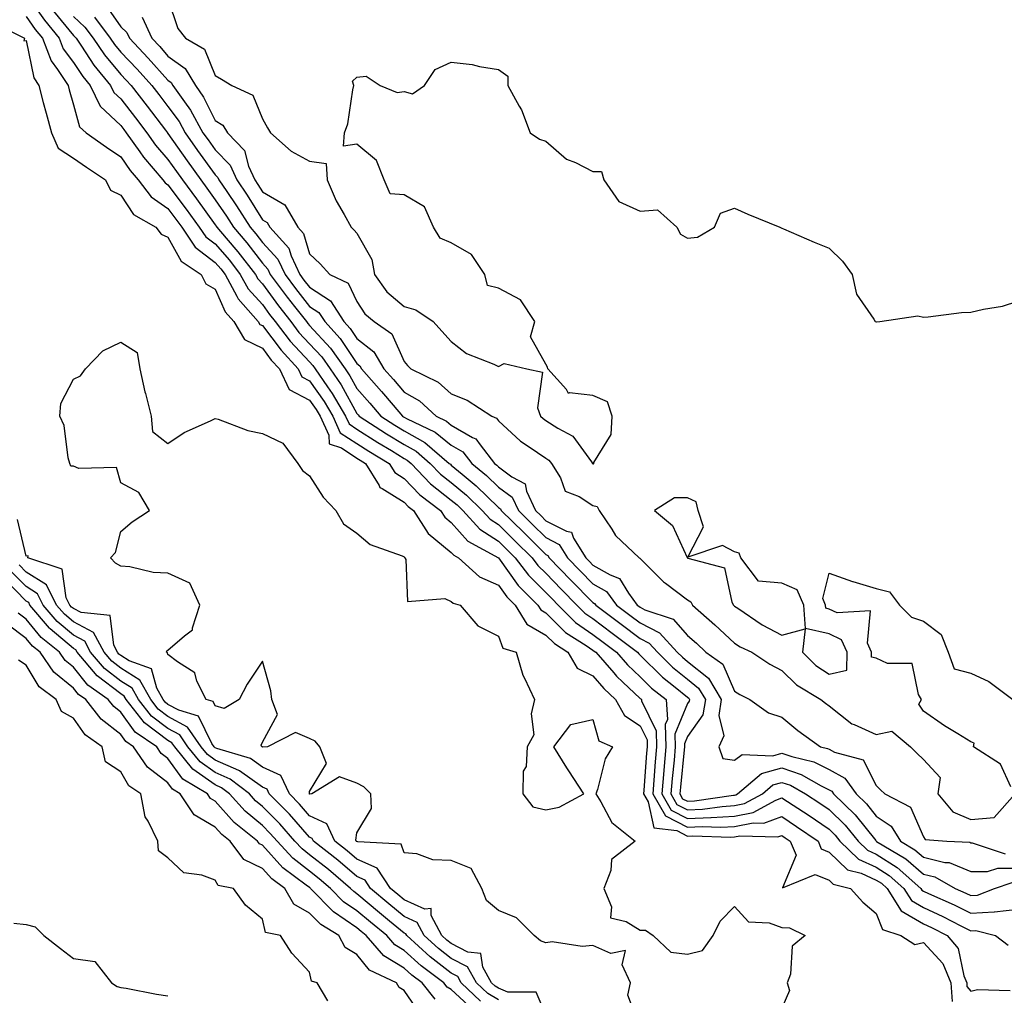
# Model space of a CAD drawing. Units: inches. Extents: x 950003 to 952643, y 7284698 to 7287338.
# Drawn here: x 951517 to 951725, y 7285759 to 7285966 of the extents above; entities that cross this region are included whole.
import ezdxf

# ---------------------------------------------------------------- set-up
doc = ezdxf.new("R2010")
doc.units = ezdxf.units.IN
doc.header["$MEASUREMENT"] = 0
doc.layers.add('Contour_95007284', color=7, linetype='Continuous', true_color=0xf58945)

msp = doc.modelspace()

# ---------------------------------------------------------------- linework, layer by layer
at = {"layer": 'Contour_95007284'}
for points in [[(951518.05, 7285971.26, 3164), (951521.91, 7285965.78, 3164), (951525.03, 7285961.92, 3164), (951525.85, 7285959.72, 3164), (951528.05, 7285956.79, 3164), (951529.98, 7285953.85, 3164), (951531.57, 7285951.92, 3164), (951533.67, 7285947.55, 3164), (951538.05, 7285943.44, 3164), (951538.71, 7285942.58, 3164), (951539.22, 7285941.92, 3164), (951542.06, 7285937.91, 3164), (951542.86, 7285936.73, 3164), (951546.96, 7285931.92, 3164), (951547.42, 7285931.3, 3164), (951548.05, 7285930.88, 3164), (951551.9, 7285925.77, 3164), (951554.68, 7285921.92, 3164), (951556.03, 7285919.9, 3164), (951558.05, 7285918.38, 3164), (951561.04, 7285914.91, 3164), (951563.35, 7285911.92, 3164), (951565.01, 7285908.88, 3164), (951568.05, 7285905.52, 3164), (951569.57, 7285903.44, 3164), (951570.76, 7285901.92, 3164), (951573.94, 7285897.81, 3164), (951578.05, 7285893.38, 3164), (951578.75, 7285892.62, 3164), (951579.24, 7285891.92, 3164), (951581.83, 7285888.14, 3164), (951582.84, 7285886.71, 3164), (951585.64, 7285881.92, 3164), (951586.39, 7285880.26, 3164), (951588.05, 7285879.17, 3164), (951592.47, 7285876.34, 3164), (951595.35, 7285874.62, 3164), (951598.05, 7285872.97, 3164), (951598.72, 7285872.59, 3164), (951599.51, 7285871.92, 3164), (951603.67, 7285867.55, 3164), (951608.05, 7285864.15, 3164), (951609.27, 7285863.14, 3164), (951610.52, 7285861.92, 3164), (951614.09, 7285857.96, 3164), (951618.05, 7285855.44, 3164), (951619.82, 7285853.69, 3164), (951621.6, 7285851.92, 3164), (951624.36, 7285848.23, 3164), (951628.05, 7285844.6, 3164), (951629.37, 7285843.24, 3164), (951630.67, 7285841.92, 3164), (951634.38, 7285838.25, 3164), (951638.05, 7285835.71, 3164), (951640.2, 7285834.07, 3164), (951643.06, 7285831.92, 3164), (951645.37, 7285829.24, 3164), (951648.05, 7285826.73, 3164), (951650.47, 7285824.34, 3164), (951653.51, 7285821.92, 3164), (951653.8, 7285817.67, 3164), (951653.36, 7285816.61, 3164), (951653.49, 7285811.92, 3164), (951653.04, 7285806.93, 3164), (951653.04, 7285806.91, 3164), (951652.61, 7285801.92, 3164), (951654.6, 7285798.47, 3164), (951658.05, 7285796.7, 3164), (951663.03, 7285796.94, 3164), (951663.08, 7285796.95, 3164), (951668.05, 7285797.23, 3164), (951671.96, 7285798.01, 3164), (951676.76, 7285800.63, 3164), (951678.05, 7285801.1, 3164), (951680.44, 7285799.53, 3164), (951683.61, 7285797.48, 3164), (951688.05, 7285794.43, 3164), (951689.32, 7285793.19, 3164), (951690.35, 7285791.92, 3164), (951694.25, 7285788.12, 3164), (951698.05, 7285786.43, 3164), (951700.78, 7285784.65, 3164), (951703.91, 7285781.92, 3164), (951705.51, 7285779.38, 3164), (951708.05, 7285777.88, 3164), (951712.11, 7285775.98, 3164), (951715.98, 7285773.99, 3164), (951718.05, 7285772.96, 3164), (951719.14, 7285773.01, 3164), (951723.27, 7285771.92, 3164), (951725.99, 7285769.86, 3164)], [(951548.05, 7285970.32, 3170), (951550.15, 7285964.02, 3170), (951551.79, 7285961.92, 3170), (951555.76, 7285959.63, 3170), (951558.05, 7285954.02, 3170), (951559.38, 7285953.25, 3170), (951561.54, 7285951.92, 3170), (951566, 7285949.87, 3170), (951568.05, 7285944.86, 3170), (951569.09, 7285942.96, 3170), (951569.76, 7285941.92, 3170), (951574.14, 7285938.01, 3170), (951578.05, 7285935.88, 3170), (951581.57, 7285935.44, 3170), (951581.73, 7285931.92, 3170), (951583.66, 7285927.53, 3170), (951585.37, 7285924.6, 3170), (951586.82, 7285921.92, 3170), (951587.44, 7285921.31, 3170), (951588.05, 7285920.65, 3170), (951591.23, 7285915.1, 3170), (951591.79, 7285911.92, 3170), (951594.4, 7285908.27, 3170), (951598.05, 7285905.11, 3170), (951600.54, 7285904.41, 3170), (951604.22, 7285901.92, 3170), (951606.06, 7285899.93, 3170), (951608.05, 7285897.74, 3170), (951611.28, 7285895.15, 3170), (951617.07, 7285892.9, 3170), (951618.05, 7285892.41, 3170), (951619.21, 7285893.08, 3170), (951624.01, 7285891.92, 3170), (951627.33, 7285891.2, 3170), (951626.27, 7285883.7, 3170), (951626.95, 7285881.92, 3170), (951627.51, 7285881.38, 3170), (951628.05, 7285881.02, 3170), (951630.62, 7285879.35, 3170), (951633.81, 7285877.68, 3170), (951637.71, 7285872.26, 3170), (951637.98, 7285871.92, 3170), (951638.01, 7285871.88, 3170), (951638.05, 7285871.85, 3170), (951638.14, 7285871.83, 3170), (951638.23, 7285871.92, 3170), (951638.26, 7285872.13, 3170), (951641.93, 7285878.04, 3170), (951642.13, 7285881.92, 3170), (951641.09, 7285884.96, 3170), (951638.05, 7285886.3, 3170), (951633.09, 7285886.88, 3170), (951632.84, 7285886.71, 3170), (951632.42, 7285887.55, 3170), (951628.48, 7285891.92, 3170), (951628.45, 7285892.32, 3170), (951628.05, 7285892.95, 3170), (951624.84, 7285898.71, 3170), (951625.72, 7285901.92, 3170), (951622.67, 7285906.54, 3170), (951618.05, 7285909.01, 3170), (951615.72, 7285909.59, 3170), (951615.17, 7285911.92, 3170), (951612.29, 7285916.16, 3170), (951608.05, 7285918.58, 3170), (951605.7, 7285919.57, 3170), (951604.25, 7285921.92, 3170), (951602.38, 7285926.25, 3170), (951598.05, 7285928.8, 3170), (951595.11, 7285928.98, 3170), (951593.85, 7285931.92, 3170), (951592.19, 7285936.06, 3170), (951588.05, 7285939.49, 3170), (951585.22, 7285939.09, 3170), (951585.4, 7285941.92, 3170), (951586.16, 7285943.81, 3170), (951587.16, 7285951.03, 3170), (951587.41, 7285951.92, 3170), (951587.14, 7285952.83, 3170), (951588.05, 7285953.69, 3170), (951590.02, 7285953.89, 3170), (951592.99, 7285951.92, 3170), (951596.57, 7285950.44, 3170), (951598.05, 7285950.63, 3170), (951599.84, 7285950.13, 3170), (951602.36, 7285951.92, 3170), (951604.62, 7285955.35, 3170), (951608.05, 7285956.9, 3170), (951612.47, 7285956.34, 3170), (951614.01, 7285955.96, 3170), (951618.05, 7285955.34, 3170), (951620.01, 7285953.88, 3170), (951620.04, 7285951.92, 3170), (951622.42, 7285947.55, 3170), (951622.9, 7285946.77, 3170), (951624.78, 7285941.92, 3170), (951626.69, 7285940.56, 3170), (951628.05, 7285940.17, 3170), (951632.46, 7285936.33, 3170), (951634.38, 7285935.59, 3170), (951638.05, 7285933.71, 3170), (951639.88, 7285933.75, 3170), (951640.32, 7285931.92, 3170), (951643.51, 7285927.38, 3170), (951648.05, 7285925.34, 3170), (951651.74, 7285925.61, 3170), (951655.8, 7285921.92, 3170), (951656.61, 7285920.48, 3170), (951658.05, 7285919.59, 3170), (951660.18, 7285919.79, 3170), (951663.77, 7285921.92, 3170), (951665.08, 7285924.89, 3170), (951668.05, 7285925.94, 3170), (951670.83, 7285924.7, 3170), (951677.63, 7285921.92, 3170), (951677.91, 7285921.78, 3170), (951678.05, 7285921.72, 3170), (951678.38, 7285921.59, 3170), (951684.87, 7285918.74, 3170), (951688.05, 7285917.49, 3170), (951690.88, 7285914.75, 3170), (951692.92, 7285911.92, 3170), (951693.87, 7285907.74, 3170), (951697.52, 7285902.45, 3170), (951697.79, 7285901.92, 3170), (951697.99, 7285901.86, 3170), (951698.05, 7285901.84, 3170), (951698.12, 7285901.85, 3170), (951698.81, 7285901.92, 3170), (951706.82, 7285903.15, 3170), (951708.05, 7285902.87, 3170), (951709.04, 7285902.91, 3170), (951716.12, 7285903.85, 3170), (951718.05, 7285903.92, 3170), (951720.72, 7285904.59, 3170), (951724.8, 7285905.17, 3170), (951728.05, 7285906.24, 3170)], [(951534.95, 7285968.82, 3168), (951538.05, 7285964.33, 3168), (951539.3, 7285963.17, 3168), (951539.88, 7285961.92, 3168), (951543.88, 7285957.75, 3168), (951548.05, 7285953.03, 3168), (951548.69, 7285952.56, 3168), (951549.08, 7285951.92, 3168), (951551.52, 7285948.45, 3168), (951552.82, 7285946.69, 3168), (951555.46, 7285941.92, 3168), (951556.53, 7285940.4, 3168), (951558.05, 7285938.29, 3168), (951561.2, 7285935.07, 3168), (951562.63, 7285931.92, 3168), (951564.83, 7285928.7, 3168), (951568.05, 7285923.51, 3168), (951569.06, 7285922.93, 3168), (951569.65, 7285921.92, 3168), (951573.61, 7285917.48, 3168), (951574.1, 7285915.87, 3168), (951575.95, 7285911.92, 3168), (951576.85, 7285910.72, 3168), (951578.05, 7285909.19, 3168), (951582.43, 7285906.3, 3168), (951585.31, 7285901.92, 3168), (951586.61, 7285900.48, 3168), (951588.05, 7285898.34, 3168), (951591.63, 7285895.5, 3168), (951593.79, 7285891.92, 3168), (951595.79, 7285889.66, 3168), (951598.05, 7285887.01, 3168), (951601.28, 7285885.15, 3168), (951604.82, 7285881.92, 3168), (951607.01, 7285880.88, 3168), (951608.05, 7285880.03, 3168), (951612.56, 7285877.41, 3168), (951613.26, 7285877.13, 3168), (951614.13, 7285875.84, 3168), (951617.22, 7285871.92, 3168), (951617.68, 7285871.55, 3168), (951618.05, 7285871.19, 3168), (951620.88, 7285869.09, 3168), (951623.71, 7285867.58, 3168), (951623.95, 7285866.02, 3168), (951625.87, 7285861.92, 3168), (951626.98, 7285860.85, 3168), (951628.05, 7285859.77, 3168), (951632.44, 7285857.53, 3168), (951633.48, 7285857.35, 3168), (951633.92, 7285856.05, 3168), (951636.55, 7285851.92, 3168), (951637.29, 7285851.16, 3168), (951638.05, 7285850.39, 3168), (951641.68, 7285848.29, 3168), (951643.68, 7285847.55, 3168), (951645.56, 7285844.41, 3168), (951647.42, 7285841.92, 3168), (951647.78, 7285841.65, 3168), (951648.05, 7285841.43, 3168), (951649.05, 7285840.92, 3168), (951655.05, 7285838.92, 3168), (951658.05, 7285835.49, 3168), (951659.95, 7285833.82, 3168), (951661.97, 7285831.92, 3168), (951665.54, 7285829.41, 3168), (951668.05, 7285823.65, 3168), (951669.11, 7285822.98, 3168), (951671.28, 7285821.92, 3168), (951675.25, 7285819.12, 3168), (951678.05, 7285818.19, 3168), (951681.46, 7285815.33, 3168), (951686.24, 7285811.92, 3168), (951687.7, 7285811.57, 3168), (951688.05, 7285811.39, 3168), (951689.19, 7285810.78, 3168), (951695.26, 7285809.13, 3168), (951698.05, 7285803.7, 3168), (951698.94, 7285802.81, 3168), (951699.86, 7285801.92, 3168), (951705.28, 7285799.15, 3168), (951708.05, 7285792.84, 3168), (951708.42, 7285792.29, 3168), (951712.96, 7285791.92, 3168), (951717.82, 7285791.69, 3168), (951718.05, 7285791.59, 3168), (951718.38, 7285791.59, 3168), (951725.36, 7285789.23, 3168)], [(951518.05, 7285966.54, 3163), (951519.95, 7285963.82, 3163), (951521.5, 7285961.92, 3163), (951523.28, 7285957.15, 3163), (951524.68, 7285955.29, 3163), (951526.9, 7285951.92, 3163), (951527.14, 7285951.01, 3163), (951528.05, 7285947.81, 3163), (951529.32, 7285943.19, 3163), (951530.74, 7285941.92, 3163), (951535, 7285938.87, 3163), (951538.05, 7285936.83, 3163), (951540.04, 7285933.91, 3163), (951541.73, 7285931.92, 3163), (951544.46, 7285928.33, 3163), (951548.05, 7285925.86, 3163), (951549.74, 7285923.61, 3163), (951550.96, 7285921.92, 3163), (951553.8, 7285917.67, 3163), (951558.05, 7285914.47, 3163), (951559.23, 7285913.1, 3163), (951560.14, 7285911.92, 3163), (951562.65, 7285907.32, 3163), (951562.89, 7285906.76, 3163), (951567.15, 7285901.92, 3163), (951567.48, 7285901.35, 3163), (951568.05, 7285901.09, 3163), (951571.98, 7285895.85, 3163), (951575.6, 7285891.92, 3163), (951576.38, 7285890.25, 3163), (951578.05, 7285889.38, 3163), (951581.15, 7285885.02, 3163), (951582.95, 7285881.92, 3163), (951584.53, 7285878.4, 3163), (951588.05, 7285876.11, 3163), (951590.61, 7285874.48, 3163), (951594.88, 7285871.92, 3163), (951596.08, 7285869.95, 3163), (951598.05, 7285868.72, 3163), (951601.35, 7285865.22, 3163), (951605.78, 7285861.92, 3163), (951606.67, 7285860.54, 3163), (951608.05, 7285859.41, 3163), (951611.54, 7285855.41, 3163), (951618.01, 7285851.92, 3163), (951618.03, 7285851.9, 3163), (951618.05, 7285851.89, 3163), (951622.18, 7285846.05, 3163), (951626.4, 7285841.92, 3163), (951627.02, 7285840.89, 3163), (951628.05, 7285840.3, 3163), (951632.26, 7285836.13, 3163), (951636.59, 7285833.38, 3163), (951638.05, 7285832.37, 3163), (951638.3, 7285832.17, 3163), (951638.65, 7285831.92, 3163), (951642.44, 7285827.53, 3163), (951643, 7285826.87, 3163), (951644.36, 7285825.61, 3163), (951648.05, 7285822.16, 3163), (951648.17, 7285822.04, 3163), (951648.32, 7285821.92, 3163), (951648.34, 7285821.63, 3163), (951651.42, 7285815.29, 3163), (951651.51, 7285811.92, 3163), (951651.22, 7285808.75, 3163), (951650.93, 7285804.8, 3163), (951650.69, 7285801.92, 3163), (951653.38, 7285797.25, 3163), (951658.05, 7285794.86, 3163), (951661.14, 7285795.01, 3163), (951665.11, 7285794.86, 3163), (951668.05, 7285795.03, 3163), (951671.94, 7285795.81, 3163), (951674.24, 7285795.73, 3163), (951678.05, 7285797.11, 3163), (951681.18, 7285795.05, 3163), (951685.71, 7285791.92, 3163), (951686.39, 7285790.26, 3163), (951688.05, 7285789.57, 3163), (951691.95, 7285785.82, 3163), (951694.86, 7285785.11, 3163), (951698.05, 7285783.69, 3163), (951699.12, 7285782.99, 3163), (951700.35, 7285781.92, 3163), (951703.32, 7285777.19, 3163), (951708.05, 7285774.4, 3163), (951709.74, 7285773.61, 3163), (951713.02, 7285771.92, 3163), (951715.35, 7285769.22, 3163), (951716.59, 7285763.38, 3163), (951717.19, 7285761.92, 3163), (951717.25, 7285761.12, 3163), (951718.05, 7285760.18, 3163), (951719.49, 7285760.48, 3163), (951726.39, 7285760.26, 3163)], [(951523.8, 7285967.67, 3165), (951528.05, 7285962.5, 3165), (951528.35, 7285962.22, 3165), (951528.57, 7285961.92, 3165), (951529.71, 7285960.26, 3165), (951532.37, 7285956.24, 3165), (951535.89, 7285951.92, 3165), (951536.59, 7285950.46, 3165), (951538.05, 7285949.1, 3165), (951541.17, 7285945.05, 3165), (951543.58, 7285941.92, 3165), (951545.43, 7285939.3, 3165), (951548.05, 7285936.27, 3165), (951549.83, 7285933.7, 3165), (951551.11, 7285931.92, 3165), (951554.09, 7285927.96, 3165), (951558.05, 7285922.42, 3165), (951558.26, 7285922.13, 3165), (951558.38, 7285921.92, 3165), (951560.34, 7285919.63, 3165), (951562.84, 7285916.71, 3165), (951566.57, 7285911.92, 3165), (951567.09, 7285910.96, 3165), (951568.05, 7285909.9, 3165), (951571.42, 7285905.29, 3165), (951574.07, 7285901.92, 3165), (951575.79, 7285899.66, 3165), (951578.05, 7285897.24, 3165), (951580.6, 7285894.47, 3165), (951582.4, 7285891.92, 3165), (951584.7, 7285888.57, 3165), (951588.05, 7285882.46, 3165), (951588.3, 7285882.17, 3165), (951588.52, 7285881.92, 3165), (951594.3, 7285878.17, 3165), (951598.05, 7285875.88, 3165), (951600.6, 7285874.47, 3165), (951603.57, 7285871.92, 3165), (951605.76, 7285869.63, 3165), (951608.05, 7285867.84, 3165), (951611.28, 7285865.15, 3165), (951614.61, 7285861.92, 3165), (951616.24, 7285860.11, 3165), (951618.05, 7285858.96, 3165), (951621.6, 7285855.47, 3165), (951625.17, 7285851.92, 3165), (951626.4, 7285850.27, 3165), (951628.05, 7285848.65, 3165), (951631.36, 7285845.23, 3165), (951634.62, 7285841.92, 3165), (951636.34, 7285840.21, 3165), (951638.05, 7285839.04, 3165), (951642.1, 7285835.97, 3165), (951647.46, 7285831.92, 3165), (951647.74, 7285831.61, 3165), (951648.05, 7285831.31, 3165), (951652.78, 7285826.65, 3165), (951655.46, 7285824.51, 3165), (951658.05, 7285822.4, 3165), (951658.31, 7285822.18, 3165), (951658.47, 7285821.92, 3165), (951658.41, 7285821.56, 3165), (951658.05, 7285821.05, 3165), (951655.39, 7285814.58, 3165), (951655.46, 7285811.92, 3165), (951655.21, 7285809.08, 3165), (951654.81, 7285805.16, 3165), (951654.53, 7285801.92, 3165), (951655.82, 7285799.69, 3165), (951658.05, 7285798.54, 3165), (951661.27, 7285798.7, 3165), (951665.42, 7285799.29, 3165), (951668.05, 7285799.44, 3165), (951670.11, 7285799.86, 3165), (951673.91, 7285801.92, 3165), (951676.14, 7285803.83, 3165), (951678.05, 7285804.37, 3165), (951679.87, 7285803.74, 3165), (951683.03, 7285801.92, 3165), (951686.08, 7285799.95, 3165), (951688.05, 7285798.59, 3165), (951691.42, 7285795.29, 3165), (951694.19, 7285791.92, 3165), (951696.15, 7285790.02, 3165), (951698.05, 7285789.17, 3165), (951702.44, 7285786.31, 3165), (951707.46, 7285781.92, 3165), (951707.69, 7285781.56, 3165), (951708.05, 7285781.35, 3165), (951709.11, 7285780.86, 3165), (951714.54, 7285778.41, 3165), (951718.05, 7285776.68, 3165), (951723.03, 7285776.94, 3165), (951723.1, 7285776.97, 3165), (951728.05, 7285777.52, 3165)], [(951528.05, 7285966.55, 3166), (951530.43, 7285964.3, 3166), (951532.2, 7285961.92, 3166), (951534.58, 7285958.45, 3166), (951538.05, 7285954.29, 3166), (951539.21, 7285953.08, 3166), (951540.25, 7285951.92, 3166), (951543.65, 7285947.52, 3166), (951547.5, 7285942.47, 3166), (951547.92, 7285941.92, 3166), (951547.97, 7285941.84, 3166), (951548.05, 7285941.75, 3166), (951552.08, 7285935.95, 3166), (951554.97, 7285931.92, 3166), (951556.29, 7285930.16, 3166), (951558.05, 7285927.7, 3166), (951560.42, 7285924.29, 3166), (951561.93, 7285921.92, 3166), (951564.75, 7285918.62, 3166), (951568.05, 7285914.29, 3166), (951569.19, 7285913.06, 3166), (951569.72, 7285911.92, 3166), (951573.26, 7285907.13, 3166), (951574.86, 7285905.11, 3166), (951577.36, 7285901.92, 3166), (951577.66, 7285901.53, 3166), (951578.05, 7285901.1, 3166), (951582.44, 7285896.31, 3166), (951585.56, 7285891.92, 3166), (951586.57, 7285890.44, 3166), (951588.05, 7285887.74, 3166), (951590.78, 7285884.65, 3166), (951593.12, 7285881.92, 3166), (951596.11, 7285879.98, 3166), (951598.05, 7285878.8, 3166), (951602.46, 7285876.33, 3166), (951607.62, 7285871.92, 3166), (951607.84, 7285871.71, 3166), (951608.05, 7285871.53, 3166), (951610.36, 7285869.61, 3166), (951613.31, 7285867.18, 3166), (951618.05, 7285862.6, 3166), (951618.44, 7285862.31, 3166), (951618.63, 7285861.92, 3166), (951623.38, 7285857.25, 3166), (951628.05, 7285852.6, 3166), (951628.51, 7285852.38, 3166), (951628.79, 7285851.92, 3166), (951633.34, 7285847.21, 3166), (951638.05, 7285842.46, 3166), (951638.39, 7285842.26, 3166), (951638.65, 7285841.92, 3166), (951643.99, 7285837.86, 3166), (951648.05, 7285834.8, 3166), (951649.94, 7285833.81, 3166), (951651.69, 7285831.92, 3166), (951654.9, 7285828.77, 3166), (951658.05, 7285826.19, 3166), (951660.42, 7285824.29, 3166), (951661.84, 7285821.92, 3166), (951661.32, 7285818.65, 3166), (951658.05, 7285814.08, 3166), (951657.42, 7285812.55, 3166), (951657.43, 7285811.92, 3166), (951657.38, 7285811.25, 3166), (951656.59, 7285803.38, 3166), (951656.46, 7285801.92, 3166), (951657.03, 7285800.9, 3166), (951658.05, 7285800.39, 3166), (951659.51, 7285800.46, 3166), (951667.77, 7285801.64, 3166), (951668.05, 7285801.65, 3166), (951668.27, 7285801.7, 3166), (951668.68, 7285801.92, 3166), (951673.72, 7285806.25, 3166), (951678.05, 7285807.47, 3166), (951682.15, 7285806.02, 3166), (951686.37, 7285803.6, 3166), (951688.05, 7285802.78, 3166), (951688.61, 7285802.48, 3166), (951689.01, 7285801.92, 3166), (951693.59, 7285797.46, 3166), (951697.92, 7285792.05, 3166), (951698.03, 7285791.92, 3166), (951698.05, 7285791.9, 3166), (951698.1, 7285791.87, 3166), (951704.28, 7285788.15, 3166), (951708.05, 7285784.93, 3166), (951710.46, 7285784.33, 3166), (951714.75, 7285781.92, 3166), (951717.02, 7285780.89, 3166), (951718.05, 7285780.39, 3166), (951719.51, 7285780.46, 3166), (951723.04, 7285781.92, 3166), (951726.79, 7285783.18, 3166)], [(951532.52, 7285966.39, 3167), (951535.82, 7285961.92, 3167), (951536.73, 7285960.6, 3167), (951538.05, 7285959.02, 3167), (951541.53, 7285955.4, 3167), (951544.62, 7285951.92, 3167), (951546.12, 7285949.99, 3167), (951548.05, 7285947.45, 3167), (951550.4, 7285944.27, 3167), (951551.7, 7285941.92, 3167), (951554.31, 7285938.18, 3167), (951558.05, 7285932.99, 3167), (951558.59, 7285932.46, 3167), (951558.82, 7285931.92, 3167), (951560.48, 7285929.49, 3167), (951562.59, 7285926.46, 3167), (951565.46, 7285921.92, 3167), (951566.65, 7285920.52, 3167), (951568.05, 7285918.7, 3167), (951571.31, 7285915.18, 3167), (951572.84, 7285911.92, 3167), (951575.05, 7285908.92, 3167), (951578.05, 7285905.12, 3167), (951579.98, 7285903.85, 3167), (951581.25, 7285901.92, 3167), (951584.49, 7285898.36, 3167), (951588.05, 7285893.03, 3167), (951588.67, 7285892.55, 3167), (951589.05, 7285891.92, 3167), (951593.26, 7285887.13, 3167), (951595.76, 7285884.21, 3167), (951597.72, 7285881.92, 3167), (951597.92, 7285881.79, 3167), (951598.05, 7285881.71, 3167), (951598.53, 7285881.44, 3167), (951604.66, 7285878.53, 3167), (951608.05, 7285875.75, 3167), (951610.47, 7285874.34, 3167), (951612.38, 7285871.92, 3167), (951615.49, 7285869.36, 3167), (951618.05, 7285866.89, 3167), (951620.91, 7285864.78, 3167), (951622.25, 7285861.92, 3167), (951625.18, 7285859.05, 3167), (951628.05, 7285856.19, 3167), (951630.87, 7285854.74, 3167), (951632.67, 7285851.92, 3167), (951635.32, 7285849.19, 3167), (951638.05, 7285846.42, 3167), (951640.9, 7285844.77, 3167), (951643.03, 7285841.92, 3167), (951645.88, 7285839.75, 3167), (951648.05, 7285838.12, 3167), (951652.14, 7285836.01, 3167), (951655.9, 7285831.92, 3167), (951656.99, 7285830.86, 3167), (951658.05, 7285829.98, 3167), (951662.53, 7285826.4, 3167), (951665.22, 7285821.92, 3167), (951664.68, 7285818.55, 3167), (951665.76, 7285814.21, 3167), (951664.71, 7285811.92, 3167), (951665.56, 7285809.43, 3167), (951668.05, 7285809.09, 3167), (951669.67, 7285810.3, 3167), (951676.15, 7285810.02, 3167), (951678.05, 7285810.55, 3167), (951680.16, 7285809.81, 3167), (951684.81, 7285808.68, 3167), (951688.05, 7285807.09, 3167), (951691.41, 7285805.28, 3167), (951693.8, 7285801.92, 3167), (951695.95, 7285799.82, 3167), (951698.05, 7285797.2, 3167), (951701.19, 7285795.06, 3167), (951703.17, 7285791.92, 3167), (951706.21, 7285790.08, 3167), (951708.05, 7285788.51, 3167), (951712.55, 7285787.42, 3167), (951713.51, 7285787.38, 3167), (951718.05, 7285785.49, 3167), (951721.62, 7285785.49, 3167), (951723.76, 7285786.21, 3167), (951728.05, 7285786.21, 3167)], [(951542.55, 7285966.42, 3169), (951544.6, 7285961.92, 3169), (951546.29, 7285960.16, 3169), (951548.05, 7285958.17, 3169), (951551.67, 7285955.54, 3169), (951553.85, 7285951.92, 3169), (951555.59, 7285949.46, 3169), (951558.05, 7285944.55, 3169), (951559.63, 7285943.5, 3169), (951560.62, 7285941.92, 3169), (951564.28, 7285938.15, 3169), (951565.11, 7285934.86, 3169), (951566.44, 7285931.92, 3169), (951567.09, 7285930.96, 3169), (951568.05, 7285929.42, 3169), (951572.8, 7285926.67, 3169), (951575.57, 7285921.92, 3169), (951576.74, 7285920.61, 3169), (951578.05, 7285916.3, 3169), (951580.3, 7285914.17, 3169), (951582.33, 7285911.92, 3169), (951586.2, 7285910.07, 3169), (951588.05, 7285906.18, 3169), (951589.71, 7285903.58, 3169), (951591.73, 7285901.92, 3169), (951595.46, 7285899.33, 3169), (951598.05, 7285893.49, 3169), (951598.8, 7285892.67, 3169), (951599.49, 7285891.92, 3169), (951605.27, 7285889.14, 3169), (951608.05, 7285886.67, 3169), (951611.4, 7285885.27, 3169), (951616.64, 7285881.92, 3169), (951617.65, 7285881.52, 3169), (951618.05, 7285880.92, 3169), (951622.72, 7285876.59, 3169), (951624.53, 7285875.44, 3169), (951628.05, 7285873.03, 3169), (951628.72, 7285872.59, 3169), (951629.26, 7285871.92, 3169), (951631.15, 7285868.82, 3169), (951632.16, 7285866.03, 3169), (951635.09, 7285864.88, 3169), (951638.05, 7285863.02, 3169), (951638.94, 7285862.81, 3169), (951639.33, 7285861.92, 3169), (951642.02, 7285857.95, 3169), (951642.8, 7285856.67, 3169), (951647.81, 7285851.92, 3169), (951647.98, 7285851.85, 3169), (951648.05, 7285851.74, 3169), (951652.99, 7285846.86, 3169), (951653.42, 7285846.55, 3169), (951658.05, 7285843.01, 3169), (951658.74, 7285842.61, 3169), (951659.12, 7285841.92, 3169), (951663.88, 7285837.75, 3169), (951668.05, 7285833.82, 3169), (951669.2, 7285833.07, 3169), (951671.68, 7285831.92, 3169), (951675.51, 7285829.38, 3169), (951678.05, 7285828.03, 3169), (951681.16, 7285825.03, 3169), (951686.33, 7285821.92, 3169), (951687.26, 7285821.13, 3169), (951688.05, 7285820.55, 3169), (951692.86, 7285816.73, 3169), (951693.38, 7285816.59, 3169), (951698.05, 7285814.52, 3169), (951701.33, 7285815.2, 3169), (951705.28, 7285811.92, 3169), (951706.66, 7285810.53, 3169), (951708.05, 7285809.2, 3169), (951711.56, 7285805.43, 3169), (951711.11, 7285801.92, 3169), (951714.24, 7285798.11, 3169), (951718.05, 7285796.53, 3169), (951723.02, 7285796.95, 3169), (951727.46, 7285801.92, 3169)], [(951511.25, 7285965.12, 3162), (951517.65, 7285961.92, 3162), (951517.49, 7285961.36, 3162), (951518.05, 7285961.44, 3162), (951519.65, 7285953.52, 3162), (951520.7, 7285951.92, 3162), (951521.65, 7285948.32, 3162), (951522.22, 7285946.09, 3162), (951523.36, 7285941.92, 3162), (951524.76, 7285938.63, 3162), (951528.05, 7285936.54, 3162), (951530.76, 7285934.63, 3162), (951534.85, 7285931.92, 3162), (951535.89, 7285929.76, 3162), (951538.05, 7285928.68, 3162), (951540.76, 7285924.63, 3162), (951545.45, 7285921.92, 3162), (951546.61, 7285920.48, 3162), (951548.05, 7285919.84, 3162), (951550.83, 7285914.7, 3162), (951555.09, 7285911.92, 3162), (951556.09, 7285909.96, 3162), (951558.05, 7285908.79, 3162), (951560.14, 7285904.01, 3162), (951561.98, 7285901.92, 3162), (951564.27, 7285898.14, 3162), (951568.05, 7285896.3, 3162), (951569.93, 7285893.8, 3162), (951571.66, 7285891.92, 3162), (951573.7, 7285887.57, 3162), (951578.05, 7285885.29, 3162), (951579.45, 7285883.32, 3162), (951580.26, 7285881.92, 3162), (951582.08, 7285877.89, 3162), (951582.17, 7285876.04, 3162), (951584.79, 7285875.18, 3162), (951588.05, 7285873.05, 3162), (951588.74, 7285872.61, 3162), (951589.9, 7285871.92, 3162), (951592.75, 7285867.22, 3162), (951592.9, 7285866.77, 3162), (951593.37, 7285866.6, 3162), (951598.05, 7285863.69, 3162), (951598.91, 7285862.78, 3162), (951600.06, 7285861.92, 3162), (951603.18, 7285857.05, 3162), (951608.05, 7285853.06, 3162), (951608.58, 7285852.45, 3162), (951609.57, 7285851.92, 3162), (951614.02, 7285847.89, 3162), (951618.05, 7285846.09, 3162), (951619.78, 7285843.65, 3162), (951621.54, 7285841.92, 3162), (951624.01, 7285837.88, 3162), (951628.05, 7285835.52, 3162), (951629.87, 7285833.74, 3162), (951632.71, 7285831.92, 3162), (951634.7, 7285828.57, 3162), (951638.05, 7285826.94, 3162), (951640.35, 7285824.22, 3162), (951642.84, 7285821.92, 3162), (951644.69, 7285818.56, 3162), (951648.05, 7285816.33, 3162), (951649.5, 7285813.37, 3162), (951649.53, 7285811.92, 3162), (951649.41, 7285810.56, 3162), (951648.83, 7285802.7, 3162), (951648.76, 7285801.92, 3162), (951649.73, 7285800.24, 3162), (951650.9, 7285794.77, 3162), (951655.8, 7285794.17, 3162), (951658.05, 7285793.01, 3162), (951659.19, 7285793.06, 3162), (951667.2, 7285792.77, 3162), (951668.05, 7285792.82, 3162), (951669.17, 7285793.04, 3162), (951677.17, 7285792.8, 3162), (951678.05, 7285793.11, 3162), (951678.77, 7285792.64, 3162), (951679.81, 7285791.92, 3162), (951681.04, 7285788.93, 3162), (951678.15, 7285782.02, 3162), (951685.1, 7285784.87, 3162), (951688.05, 7285783.64, 3162), (951688.93, 7285782.8, 3162), (951692.56, 7285781.92, 3162), (951695.16, 7285779.03, 3162), (951698.05, 7285776.57, 3162), (951699.35, 7285773.22, 3162), (951703.22, 7285771.92, 3162), (951706.2, 7285770.07, 3162), (951708.05, 7285770.49, 3162), (951712.13, 7285766, 3162), (951713.83, 7285761.92, 3162), (951714.11, 7285757.98, 3162)], [(951648.05, 7285752.47, 3161), (951645.43, 7285759.3, 3161), (951645.97, 7285761.92, 3161), (951644.25, 7285765.72, 3161), (951644.93, 7285768.8, 3161), (951641.86, 7285768.11, 3161), (951638.05, 7285769.81, 3161), (951635.76, 7285769.63, 3161), (951629.4, 7285770.57, 3161), (951628.05, 7285770.41, 3161), (951626.91, 7285770.78, 3161), (951625.61, 7285771.92, 3161), (951621.83, 7285775.7, 3161), (951618.05, 7285777.27, 3161), (951615.48, 7285779.35, 3161), (951614.48, 7285781.92, 3161), (951612.26, 7285786.13, 3161), (951608.05, 7285787.8, 3161), (951604.12, 7285787.99, 3161), (951600.75, 7285789.22, 3161), (951598.05, 7285789.47, 3161), (951597.43, 7285791.3, 3161), (951588.23, 7285791.74, 3161), (951588.05, 7285791.82, 3161), (951588, 7285791.87, 3161), (951587.93, 7285791.92, 3161), (951587.83, 7285792.14, 3161), (951588.05, 7285793.67, 3161), (951591.16, 7285798.81, 3161), (951590.97, 7285801.92, 3161), (951589.54, 7285803.41, 3161), (951588.05, 7285804.21, 3161), (951584.4, 7285805.57, 3161), (951578.5, 7285801.92, 3161), (951578.1, 7285801.87, 3161), (951578.05, 7285801.89, 3161), (951578.04, 7285801.91, 3161), (951578.02, 7285801.92, 3161), (951578, 7285801.97, 3161), (951578.05, 7285802.41, 3161), (951581.6, 7285808.37, 3161), (951580.19, 7285811.92, 3161), (951579.23, 7285813.1, 3161), (951578.05, 7285813.67, 3161), (951575.04, 7285814.93, 3161), (951569.13, 7285811.92, 3161), (951568.16, 7285811.81, 3161), (951568.05, 7285811.86, 3161), (951568.01, 7285811.88, 3161), (951567.9, 7285811.92, 3161), (951567.76, 7285812.21, 3161), (951568.05, 7285812.85, 3161), (951571.26, 7285818.71, 3161), (951570.06, 7285821.92, 3161), (951569.86, 7285823.73, 3161), (951568.05, 7285830.02, 3161), (951564.84, 7285825.13, 3161), (951563.14, 7285821.92, 3161), (951559.97, 7285820, 3161), (951558.05, 7285820.59, 3161), (951557.61, 7285821.48, 3161), (951556.14, 7285821.92, 3161), (951554.17, 7285825.8, 3161), (951553.71, 7285827.58, 3161), (951550.08, 7285829.89, 3161), (951548.05, 7285831.47, 3161), (951547.95, 7285831.82, 3161), (951547.7, 7285831.92, 3161), (951547.78, 7285832.19, 3161), (951548.05, 7285832.33, 3161), (951551.51, 7285835.38, 3161), (951553.27, 7285836.7, 3161), (951553.25, 7285837.12, 3161), (951554.81, 7285841.92, 3161), (951552.68, 7285846.55, 3161), (951548.05, 7285848.68, 3161), (951544.92, 7285848.8, 3161), (951539.95, 7285850.02, 3161), (951538.05, 7285850.12, 3161), (951536.9, 7285850.77, 3161), (951535.89, 7285851.92, 3161), (951536.94, 7285853.03, 3161), (951538.05, 7285857.51, 3161), (951540.45, 7285859.52, 3161), (951544.13, 7285861.92, 3161), (951541.85, 7285865.72, 3161), (951538.05, 7285867.79, 3161), (951537.14, 7285871.01, 3161), (951529.16, 7285870.81, 3161), (951528.05, 7285871.29, 3161), (951527.45, 7285871.32, 3161), (951527.23, 7285871.92, 3161), (951526.91, 7285873.06, 3161), (951526.06, 7285879.93, 3161), (951525.15, 7285881.92, 3161), (951525.36, 7285884.61, 3161), (951528.05, 7285889.72, 3161), (951529.52, 7285890.45, 3161), (951530.57, 7285891.92, 3161), (951534.24, 7285895.73, 3161), (951538.05, 7285897.58, 3161), (951541.5, 7285895.37, 3161), (951542.1, 7285891.92, 3161), (951543.17, 7285887.04, 3161), (951543.28, 7285886.69, 3161), (951544.51, 7285881.92, 3161), (951544.77, 7285878.64, 3161), (951548.05, 7285876.1, 3161), (951551.5, 7285878.47, 3161), (951557.08, 7285880.95, 3161), (951558.05, 7285881.45, 3161), (951558.68, 7285881.29, 3161), (951564.97, 7285878.84, 3161), (951568.05, 7285878.26, 3161), (951572.34, 7285876.21, 3161), (951575.52, 7285871.92, 3161), (951576.51, 7285870.38, 3161), (951578.05, 7285869.27, 3161), (951580.9, 7285864.77, 3161), (951583.57, 7285861.92, 3161), (951585.23, 7285859.1, 3161), (951588.05, 7285857.13, 3161), (951590.84, 7285854.71, 3161), (951597.62, 7285852.35, 3161), (951598.05, 7285852.13, 3161), (951598.13, 7285852, 3161), (951598.23, 7285851.92, 3161), (951598.42, 7285851.55, 3161), (951598.77, 7285842.64, 3161), (951606.69, 7285843.28, 3161), (951608.05, 7285842.66, 3161), (951608.45, 7285842.32, 3161), (951609.94, 7285841.92, 3161), (951613.65, 7285837.52, 3161), (951618.05, 7285835.31, 3161), (951618.93, 7285832.8, 3161), (951621.77, 7285831.92, 3161), (951623.18, 7285827.05, 3161), (951623.57, 7285826.4, 3161), (951625.67, 7285821.92, 3161), (951624.99, 7285818.86, 3161), (951625.53, 7285814.44, 3161), (951624.09, 7285811.92, 3161), (951623.87, 7285807.74, 3161), (951623.26, 7285806.71, 3161), (951623.2, 7285801.92, 3161), (951625.34, 7285799.21, 3161), (951628.05, 7285798.55, 3161), (951630.86, 7285799.11, 3161), (951636.08, 7285801.92, 3161), (951632.92, 7285806.79, 3161), (951632.54, 7285807.43, 3161), (951629.79, 7285811.92, 3161), (951633.36, 7285816.61, 3161), (951638.05, 7285817.69, 3161), (951639.28, 7285813.15, 3161), (951642.18, 7285811.92, 3161), (951640.62, 7285809.35, 3161), (951639.02, 7285802.89, 3161), (951638.65, 7285801.92, 3161), (951639.7, 7285800.27, 3161), (951642.01, 7285795.88, 3161), (951646.96, 7285791.92, 3161), (951641.96, 7285788.01, 3161), (951641.8, 7285785.67, 3161), (951640.33, 7285781.92, 3161), (951641.95, 7285778.02, 3161), (951641.78, 7285775.65, 3161), (951645.04, 7285774.93, 3161), (951648.05, 7285773.04, 3161), (951649.19, 7285773.06, 3161), (951650.76, 7285771.92, 3161), (951654.51, 7285768.38, 3161), (951658.05, 7285767.99, 3161), (951661.21, 7285768.76, 3161), (951663.53, 7285771.92, 3161), (951664.99, 7285774.98, 3161), (951668.05, 7285778.09, 3161), (951670.96, 7285774.83, 3161), (951675.33, 7285774.64, 3161), (951678.05, 7285773.65, 3161), (951679.68, 7285773.55, 3161), (951682.96, 7285771.92, 3161), (951680.26, 7285769.71, 3161), (951679.91, 7285763.78, 3161), (951679.19, 7285761.92, 3161), (951679.68, 7285760.29, 3161), (951678.05, 7285756.57, 3161)], [(951628.05, 7285755.13, 3162), (951626.04, 7285759.91, 3162), (951620.01, 7285759.96, 3162), (951618.05, 7285760.78, 3162), (951617.33, 7285761.2, 3162), (951616.58, 7285761.92, 3162), (951614.74, 7285765.23, 3162), (951614.29, 7285768.16, 3162), (951611.55, 7285768.42, 3162), (951608.05, 7285770.22, 3162), (951607.08, 7285770.95, 3162), (951606.04, 7285771.92, 3162), (951603.78, 7285776.19, 3162), (951603.77, 7285777.64, 3162), (951602.45, 7285777.52, 3162), (951598.05, 7285779.5, 3162), (951596.72, 7285780.59, 3162), (951595.14, 7285781.92, 3162), (951592.33, 7285786.2, 3162), (951588.05, 7285788.13, 3162), (951585.99, 7285789.86, 3162), (951583.39, 7285791.92, 3162), (951581.71, 7285795.58, 3162), (951578.05, 7285797.31, 3162), (951575.9, 7285799.77, 3162), (951573.76, 7285801.92, 3162), (951571.92, 7285805.79, 3162), (951568.05, 7285807.61, 3162), (951565.52, 7285809.39, 3162), (951558.41, 7285811.56, 3162), (951558.05, 7285811.71, 3162), (951557.93, 7285811.8, 3162), (951557.84, 7285811.92, 3162), (951557.35, 7285812.62, 3162), (951554.51, 7285818.38, 3162), (951550.35, 7285819.62, 3162), (951548.05, 7285820.88, 3162), (951547.46, 7285821.33, 3162), (951547, 7285821.92, 3162), (951545.66, 7285824.31, 3162), (951544.55, 7285828.42, 3162), (951539.84, 7285830.13, 3162), (951538.05, 7285831.26, 3162), (951537.67, 7285831.54, 3162), (951537.36, 7285831.92, 3162), (951536.55, 7285833.42, 3162), (951535.8, 7285839.67, 3162), (951529.66, 7285840.31, 3162), (951528.05, 7285841.16, 3162), (951527.63, 7285841.5, 3162), (951527.28, 7285841.92, 3162), (951526.51, 7285843.46, 3162), (951525.63, 7285849.5, 3162), (951518.39, 7285851.92, 3162), (951518.44, 7285852.31, 3162), (951518.05, 7285852.23, 3162), (951516.18, 7285860.05, 3162)], [(951618.05, 7285758.3, 3163), (951615.76, 7285759.63, 3163), (951613.36, 7285761.92, 3163), (951611.47, 7285765.34, 3163), (951608.05, 7285767.09, 3163), (951605.32, 7285769.19, 3163), (951602.33, 7285771.92, 3163), (951600.85, 7285774.72, 3163), (951598.05, 7285775.98, 3163), (951594.79, 7285778.66, 3163), (951590.93, 7285781.92, 3163), (951589.79, 7285783.66, 3163), (951588.05, 7285784.44, 3163), (951583.99, 7285787.86, 3163), (951578.86, 7285791.92, 3163), (951578.61, 7285792.48, 3163), (951578.05, 7285792.73, 3163), (951573.76, 7285797.63, 3163), (951569.5, 7285801.92, 3163), (951569.04, 7285802.91, 3163), (951568.05, 7285803.37, 3163), (951563.17, 7285806.8, 3163), (951563.03, 7285806.9, 3163), (951558.05, 7285809.08, 3163), (951556.38, 7285810.25, 3163), (951555.05, 7285811.92, 3163), (951552.18, 7285816.05, 3163), (951548.05, 7285818.34, 3163), (951546, 7285819.87, 3163), (951544.4, 7285821.92, 3163), (951542.12, 7285825.99, 3163), (951538.05, 7285828.54, 3163), (951536.14, 7285830.01, 3163), (951534.51, 7285831.92, 3163), (951532.26, 7285836.13, 3163), (951528.05, 7285838.34, 3163), (951526.11, 7285839.98, 3163), (951524.46, 7285841.92, 3163), (951522.32, 7285846.19, 3163), (951518.05, 7285848.9, 3163), (951516.55, 7285850.42, 3163)], [(951612.5, 7285756.37, 3165), (951608.05, 7285760.54, 3165), (951607.16, 7285761.03, 3165), (951606.46, 7285761.92, 3165), (951601.64, 7285765.51, 3165), (951598.05, 7285768.78, 3165), (951596.1, 7285769.97, 3165), (951594.39, 7285771.92, 3165), (951590.9, 7285774.77, 3165), (951588.05, 7285777.17, 3165), (951585.23, 7285779.1, 3165), (951582.47, 7285781.92, 3165), (951580.08, 7285783.95, 3165), (951578.05, 7285785.56, 3165), (951574.48, 7285788.35, 3165), (951571.16, 7285791.92, 3165), (951569.7, 7285793.57, 3165), (951568.05, 7285795.23, 3165), (951564.39, 7285798.26, 3165), (951561.07, 7285801.92, 3165), (951559.37, 7285803.24, 3165), (951558.05, 7285803.81, 3165), (951553.28, 7285807.15, 3165), (951549.48, 7285811.92, 3165), (951548.89, 7285812.76, 3165), (951548.05, 7285813.23, 3165), (951543.09, 7285816.96, 3165), (951539.2, 7285821.92, 3165), (951538.78, 7285822.65, 3165), (951538.05, 7285823.12, 3165), (951533.06, 7285826.93, 3165), (951528.84, 7285831.92, 3165), (951528.56, 7285832.43, 3165), (951528.05, 7285832.7, 3165), (951523.12, 7285836.85, 3165), (951523.04, 7285836.91, 3165), (951522.98, 7285836.99, 3165), (951518.81, 7285841.92, 3165), (951518.56, 7285842.43, 3165), (951518.05, 7285842.75, 3165), (951513.49, 7285847.36, 3165)], [(951614.2, 7285758.07, 3164), (951610.14, 7285761.92, 3164), (951609.4, 7285763.27, 3164), (951608.05, 7285763.96, 3164), (951603.54, 7285767.41, 3164), (951598.63, 7285771.92, 3164), (951598.43, 7285772.3, 3164), (951598.05, 7285772.47, 3164), (951594.98, 7285774.99, 3164), (951592.85, 7285776.72, 3164), (951588.05, 7285780.78, 3164), (951587.37, 7285781.24, 3164), (951586.7, 7285781.92, 3164), (951582.02, 7285785.89, 3164), (951578.05, 7285789.05, 3164), (951576.44, 7285790.31, 3164), (951574.94, 7285791.92, 3164), (951571.71, 7285795.58, 3164), (951568.05, 7285799.26, 3164), (951566.59, 7285800.46, 3164), (951565.28, 7285801.92, 3164), (951561.2, 7285805.07, 3164), (951558.05, 7285806.45, 3164), (951554.84, 7285808.71, 3164), (951552.27, 7285811.92, 3164), (951550.54, 7285814.41, 3164), (951548.05, 7285815.79, 3164), (951544.54, 7285818.41, 3164), (951541.8, 7285821.92, 3164), (951540.45, 7285824.32, 3164), (951538.05, 7285825.83, 3164), (951534.59, 7285828.46, 3164), (951531.67, 7285831.92, 3164), (951530.41, 7285834.28, 3164), (951528.05, 7285835.51, 3164), (951524.57, 7285838.44, 3164), (951521.63, 7285841.92, 3164), (951520.44, 7285844.31, 3164), (951518.05, 7285845.83, 3164), (951515.01, 7285848.88, 3164)], [(951726.52, 7285803.45, 3169), (951724.37, 7285808.24, 3169), (951718.64, 7285811.92, 3169), (951718.79, 7285812.66, 3169), (951718.05, 7285812.94, 3169), (951715.32, 7285814.65, 3169), (951712.5, 7285816.37, 3169), (951708.05, 7285819.46, 3169), (951707.08, 7285820.95, 3169), (951707.63, 7285821.92, 3169), (951707, 7285822.97, 3169), (951705.65, 7285829.52, 3169), (951700.4, 7285829.57, 3169), (951698.05, 7285830.64, 3169), (951697.01, 7285830.88, 3169), (951697.03, 7285831.92, 3169), (951696.15, 7285833.82, 3169), (951696.84, 7285840.71, 3169), (951689.74, 7285840.23, 3169), (951688.05, 7285841.07, 3169), (951687.36, 7285841.23, 3169), (951687.31, 7285841.92, 3169), (951686.7, 7285843.27, 3169), (951688.05, 7285848.66, 3169), (951693.03, 7285846.9, 3169), (951693.09, 7285846.88, 3169), (951698.05, 7285845.44, 3169), (951700.82, 7285844.69, 3169), (951702.97, 7285841.92, 3169), (951705.47, 7285839.34, 3169), (951708.05, 7285838.51, 3169), (951711.78, 7285835.65, 3169), (951713.23, 7285831.92, 3169), (951714.51, 7285828.38, 3169), (951718.05, 7285827.49, 3169), (951721.86, 7285825.73, 3169), (951726.93, 7285821.92, 3169)], [(951604.62, 7285758.49, 3166), (951601.9, 7285761.92, 3166), (951599.69, 7285763.56, 3166), (951598.05, 7285765.05, 3166), (951593.78, 7285767.65, 3166), (951590.04, 7285771.92, 3166), (951588.95, 7285772.82, 3166), (951588.05, 7285773.58, 3166), (951583.08, 7285776.95, 3166), (951578.25, 7285781.92, 3166), (951578.14, 7285782.01, 3166), (951578.05, 7285782.08, 3166), (951577.34, 7285782.63, 3166), (951572.4, 7285786.27, 3166), (951568.05, 7285791.04, 3166), (951567.45, 7285791.32, 3166), (951567.01, 7285791.92, 3166), (951562.03, 7285795.9, 3166), (951558.05, 7285800.38, 3166), (951557.07, 7285800.94, 3166), (951556.43, 7285801.92, 3166), (951551.2, 7285805.07, 3166), (951548.05, 7285809.41, 3166), (951546.63, 7285810.5, 3166), (951545.66, 7285811.92, 3166), (951541.12, 7285814.99, 3166), (951538.05, 7285819.26, 3166), (951536.56, 7285820.43, 3166), (951535.39, 7285821.92, 3166), (951531.09, 7285824.96, 3166), (951528.05, 7285828.73, 3166), (951526.29, 7285830.16, 3166), (951525.08, 7285831.92, 3166), (951521.2, 7285835.07, 3166), (951518.05, 7285838.93, 3166), (951516.34, 7285840.21, 3166)], [(951601.45, 7285755.32, 3167), (951598.05, 7285760.29, 3167), (951597.03, 7285760.9, 3167), (951596.41, 7285761.92, 3167), (951590.75, 7285764.62, 3167), (951588.05, 7285767.9, 3167), (951585.55, 7285769.42, 3167), (951584.21, 7285771.92, 3167), (951580.39, 7285774.26, 3167), (951578.05, 7285776.69, 3167), (951574.68, 7285778.55, 3167), (951572.76, 7285781.92, 3167), (951570.05, 7285783.92, 3167), (951568.05, 7285786.11, 3167), (951564.14, 7285788.01, 3167), (951561.21, 7285791.92, 3167), (951559.46, 7285793.33, 3167), (951558.05, 7285794.91, 3167), (951553.61, 7285797.48, 3167), (951550.65, 7285801.92, 3167), (951549.03, 7285802.9, 3167), (951548.05, 7285804.24, 3167), (951543.71, 7285807.58, 3167), (951540.74, 7285811.92, 3167), (951539.13, 7285813, 3167), (951538.05, 7285814.52, 3167), (951533.87, 7285817.74, 3167), (951530.63, 7285821.92, 3167), (951529.11, 7285822.98, 3167), (951528.05, 7285824.31, 3167), (951523.85, 7285827.72, 3167), (951520.97, 7285831.92, 3167), (951519.36, 7285833.23, 3167), (951518.05, 7285834.83, 3167), (951514, 7285837.87, 3167)], [(951581.88, 7285758.09, 3168), (951579.65, 7285761.92, 3168), (951578.43, 7285762.3, 3168), (951578.05, 7285764.16, 3168), (951574.3, 7285768.17, 3168), (951571.85, 7285771.92, 3168), (951568.7, 7285772.57, 3168), (951568.05, 7285775.43, 3168), (951564.49, 7285778.36, 3168), (951561.92, 7285781.92, 3168), (951558.67, 7285782.54, 3168), (951558.05, 7285783.65, 3168), (951555.23, 7285784.74, 3168), (951551.37, 7285785.24, 3168), (951548.05, 7285788.41, 3168), (951546.02, 7285789.89, 3168), (951545.9, 7285791.92, 3168), (951543.82, 7285796.15, 3168), (951543.18, 7285797.05, 3168), (951542.27, 7285801.92, 3168), (951539.76, 7285803.63, 3168), (951538.05, 7285806.62, 3168), (951534.83, 7285808.7, 3168), (951534.09, 7285811.92, 3168), (951530.54, 7285814.41, 3168), (951528.05, 7285817.93, 3168), (951525.51, 7285819.38, 3168), (951524.37, 7285821.92, 3168), (951520.75, 7285824.62, 3168), (951518.05, 7285829.21, 3168), (951516.37, 7285830.24, 3168)], [(951515.4, 7285774.57, 3168), (951518.05, 7285774.28, 3168), (951519.92, 7285773.8, 3168), (951521.78, 7285771.92, 3168), (951525.29, 7285769.16, 3168), (951528.05, 7285767.04, 3168), (951532.57, 7285766.44, 3168), (951536.06, 7285761.92, 3168), (951537.3, 7285761.17, 3168), (951538.05, 7285760.94, 3168), (951539.19, 7285760.78, 3168), (951545.62, 7285759.49, 3168), (951548.05, 7285759.2, 3168)]]:
    msp.add_polyline3d(points, dxfattribs=at)
msp.add_polyline3d([(951688.05, 7285827.3, 3170), (951691.81, 7285828.16, 3170), (951691.87, 7285831.92, 3170), (951690.66, 7285834.53, 3170), (951688.05, 7285835.81, 3170), (951683.07, 7285836.94, 3170), (951682.72, 7285841.92, 3170), (951681.27, 7285845.14, 3170), (951678.05, 7285846.57, 3170), (951673.1, 7285846.97, 3170), (951669.33, 7285851.92, 3170), (951669.01, 7285852.88, 3170), (951668.05, 7285853.21, 3170), (951665.46, 7285854.51, 3170), (951658.15, 7285852.02, 3170), (951661.47, 7285858.5, 3170), (951660.34, 7285861.92, 3170), (951659.91, 7285863.78, 3170), (951658.05, 7285864.63, 3170), (951655.34, 7285864.63, 3170), (951651.09, 7285861.92, 3170), (951654.87, 7285858.74, 3170), (951657.97, 7285852, 3170), (951658.02, 7285851.92, 3170), (951658.03, 7285851.9, 3170), (951658.12, 7285851.85, 3170), (951665.91, 7285849.78, 3170), (951667.46, 7285842.51, 3170), (951667.79, 7285841.92, 3170), (951668.05, 7285841.68, 3170), (951668.73, 7285841.24, 3170), (951673.84, 7285837.71, 3170), (951678.05, 7285835.52, 3170), (951683, 7285836.87, 3170), (951682.42, 7285831.92, 3170), (951685.27, 7285829.14, 3170)], close=True, dxfattribs=at)

doc.saveas('drawing.dxf')
